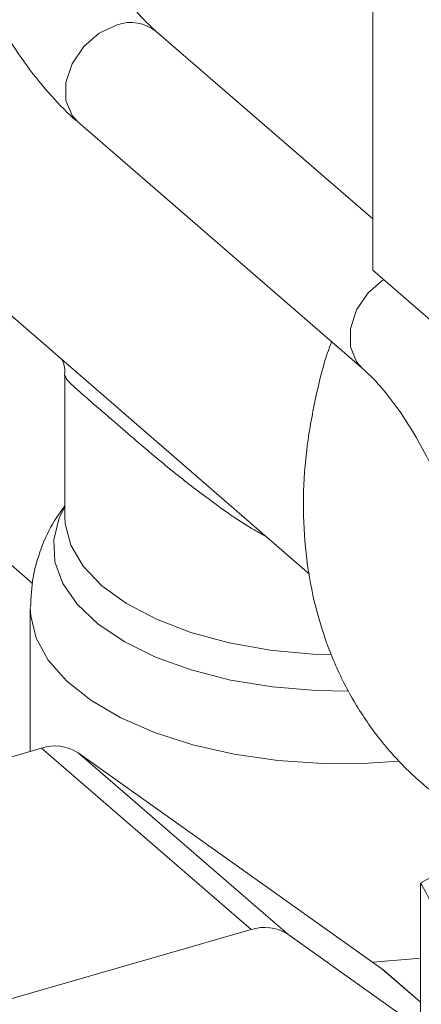
# Model space of a CAD drawing. Extents: x 19 to 29.8, y 0.6 to 8.7.
# Drawn here: x 25 to 25, y 4.3 to 4.3 of the extents above; entities that cross this region are included whole.
import ezdxf

# ---------------------------------------------------------------- set-up
doc = ezdxf.new("R2010")
doc.units = 0
doc.header["$MEASUREMENT"] = 0
doc.layers.get('0').update_dxf_attribs({"linetype": 'CONTINUOUS'})
doc.layers.add('D7', color=7, linetype='CONTINUOUS')

# ---------------------------------------------------------------- blocks, each defined once
blk = doc.blocks.new('A$C65B461B9')
at = {"color": 7, "linetype": 'Continuous', "lineweight": 15}
for p, q in [((3.247086187967991, 1.070455435171713), (3.247086187967991, 1.099218296913985)), ((3.23137233058257, 1.055973045617037), (3.199468128872031, 1.083603466329257)), ((3.247086203587298, 1.072832425988035), (3.237083393510904, 1.081495269498902)), ((3.215749502829834, 1.081023743907361), (3.244172842287949, 1.056407890291322)), ((3.23345961995113, 1.077310924289763), (3.246606036665941, 1.065925533653528)), ((3.280298139938619, 1.041692417553966), (3.247086187967991, 1.070455435171713)), ((3.232860137506453, 1.065591107345695), (3.232860137506453, 1.059068152947553)), ((3.23126594563367, 1.054831484743564), (3.23126594563367, 1.048205486357842)), ((3.211919921967063, 1.042620980359761), (3.231776647288346, 1.048353003221493)), ((3.231776647288346, 1.048353003221493), (3.241463549730039, 1.039963743747524)), ((3.23347151839587, 1.048140221329791), (3.243158420837563, 1.039750961855823)), ((3.23347151839587, 1.048140221329791), (3.247512378061725, 1.038152592641788)), ((3.249295851717005, 1.042109991272849), (3.25171005839729, 1.043502857104201)), ((3.249295851717005, 1.034364503207197), (3.249295851717005, 1.042109991272849)), ((3.221606824408763, 1.034231720885792), (3.241463549730039, 1.039963743747524)), ((3.243158420837563, 1.039750961855823), (3.249295792733708, 1.035385251620484)), ((3.247512378061725, 1.038152592641788), (3.247629416232773, 1.038060655987243)), ((3.247512378061725, 1.038152592641788), (3.249295860279577, 1.036607999775432)), ((3.249295784008428, 1.036617487202989), (3.247629416232773, 1.038060655987243))]:
    blk.add_line(p, q, dxfattribs=at)
at = {"color": 7, "linetype": 'Continuous', "lineweight": 15, "flags": 128}
for points in [[(3.23345961995113, 1.077310924289763), (3.233195710349751, 1.077605383523732), (3.232911011961352, 1.078305432536272), (3.232911011961352, 1.079137883964331), (3.233195710349751, 1.080002303668048), (3.233730819127178, 1.080794479057663), (3.234451722063884, 1.081418811523973), (3.23527152922971, 1.08180000103477)], [(3.246605901673828, 1.065925674674157), (3.246342172061947, 1.066220005877123), (3.246057369756567, 1.066920144884413), (3.246057369756567, 1.06775259631247), (3.246342172061947, 1.068616926021438), (3.246877235842003, 1.069409088421429), (3.247584144595233, 1.070024206416878)], [(3.232860148255529, 1.059518969746431), (3.232606023671767, 1.059008355810973), (3.232346123921797, 1.057996303889297), (3.232398226097697, 1.056976284885677), (3.232761137813267, 1.055972193173591), (3.233426303266189, 1.055007597386359), (3.234378215675374, 1.054105019526553), (3.235594490122704, 1.053285716007618), (3.237046663813931, 1.052568828732273), (3.23870058390197, 1.051971257061489), (3.240517716641126, 1.051506835804757), (3.242455209537301, 1.051186593147315), (3.2444679483046, 1.051017904526374), (3.245973996782102, 1.050993210081532)], [(3.232860137506453, 1.059068152947553), (3.232877710477378, 1.058733285662155), (3.233139776239884, 1.057737760032571), (3.233710065004853, 1.056775053996344), (3.234574665282853, 1.055868750042075), (3.235712129639754, 1.05504121516251), (3.23709449994438, 1.054312816881044), (3.238687723036424, 1.053701563272729), (3.240452572057077, 1.053222408985522), (3.242345529243661, 1.052887270095137), (3.24432018507839, 1.052704228074546), (3.24516444213722, 1.052674000078748)], [(3.231266005481078, 1.054851540850798), (3.231282991862482, 1.054481226289989), (3.231538157016889, 1.053438471265948), (3.232094290904481, 1.05242536177111), (3.232939529300364, 1.051463551435482), (3.234055863722919, 1.050573520159918), (3.235419363190029, 1.049774278152634), (3.237001171622151, 1.049082813903704), (3.238767490689479, 1.048513849247438), (3.240680639365319, 1.048079545264126), (3.242699843495284, 1.047789130244023), (3.2447821775115, 1.047648811557833), (3.246883146167757, 1.047661583610195), (3.248273533737557, 1.047755291880533)], [(3.247089266129212, 1.038453546060922), (3.248957941235428, 1.03860960846807), (3.249295851813475, 1.0386514780983)]]:
    blk.add_lwpolyline(points, dxfattribs=at)
at = {"color": 7, "linetype": 'Continuous', "lineweight": 15}
for centre, radius, start, end in [((3.235906267848303, 1.080035180374689), 0.001875495954726257, 51.12419683532814, 109.7817215084281), ((3.232404465125068, 1.046497291784426), 0.001959035521312814, 56.99699895859241, 108.6915275729557), ((3.242091359491379, 1.038107967987646), 0.001959093863853759, 56.99782554545515, 108.690700986089)]:
    blk.add_arc(centre, radius, start, end, dxfattribs=at)
for points, knots in [([(3.247153699416938, 1.105759135282383), (3.247132387664717, 1.105935940670493), (3.247021414556162, 1.106856589677719), (3.246568123792489, 1.108431609817535), (3.245790354568836, 1.110440150500627), (3.244759070815615, 1.11228070305533), (3.243517371594766, 1.113939222074793), (3.242078362417256, 1.115395028910773), (3.240463990753771, 1.116634988144133), (3.23869472008246, 1.117647584916926), (3.236791444645174, 1.118424232176633), (3.234773283848572, 1.118958722245107), (3.232660467350275, 1.119245367498209), (3.230474101536007, 1.119280174188336), (3.228237478987761, 1.11906112266751), (3.22597637592202, 1.118589069902582), (3.223718064319595, 1.117868521892546), (3.221490453621673, 1.11690794379502), (3.219320759017247, 1.115719247169963), (3.217235175486739, 1.1143175028328), (3.215258427244162, 1.112719828520706), (3.213413370407967, 1.110945305953546), (3.211721111744179, 1.109014323553596), (3.21020126411393, 1.106948583534617), (3.208871547737775, 1.1047711628944), (3.207748419133939, 1.102505857777051), (3.20684662944333, 1.10017744580252), (3.206178955176487, 1.097812240635447), (3.20575608324722, 1.09543780990248), (3.205586569555447, 1.093082918892147), (3.205674799532208, 1.090778053609275), (3.206021302406885, 1.088554153435435), (3.206621852986078, 1.08644180302949), (3.207465999012069, 1.084470372429383), (3.20854018297592, 1.08266535446587), (3.209825641449878, 1.081048466689678), (3.211303250383974, 1.079636851412783), (3.212951962839458, 1.078443677546312), (3.214751221202551, 1.077481143749932), (3.21667970192637, 1.076750928520561), (3.218721827790635, 1.076283301858185), (3.220324659762301, 1.076063392788976), (3.221251709495323, 1.076080985503781), (3.221452386193111, 1.076084793765395)], [0, 0, 0, 0, 0.006092319244441778, 0.03172351094079944, 0.05711238687411004, 0.08222960550014474, 0.1070840184737125, 0.131725493038733, 0.1562344922146157, 0.1806951379463698, 0.2051919719825772, 0.2298176953218237, 0.254638683552971, 0.2796896867104811, 0.3049714570605049, 0.330454634118458, 0.3560954948980385, 0.3818448002997332, 0.4076620482683566, 0.4335174899034643, 0.459389537301386, 0.4852729342455849, 0.5111691127520537, 0.5370835669375753, 0.5630206404207265, 0.5889862021019572, 0.6149828713312975, 0.6410056678789989, 0.6670335379694531, 0.6930335023888947, 0.7189570992715864, 0.7447424196808891, 0.7703268159867606, 0.7956592481375742, 0.8207193366580091, 0.8455235653205501, 0.8701297137719921, 0.8946231256988001, 0.9190831632169734, 0.9436002219541166, 0.9682619463710095, 0.993129723714857, 1, 1, 1, 1]), ([(3.237083393510904, 1.105464290952543), (3.236858077628685, 1.105650811848305), (3.236246893100574, 1.106156762358918), (3.235219441099662, 1.106797139648235), (3.234003123486008, 1.107307356468999), (3.232795274645024, 1.107561582591133), (3.231573370892225, 1.107567332180102), (3.230377225233834, 1.107301068639631), (3.229268243469551, 1.106763885327445), (3.228311501805468, 1.106011704888479), (3.22749826728781, 1.105065643503975), (3.226817599891721, 1.103918842999661), (3.226270100377821, 1.102556294356708), (3.225869991656996, 1.100977179544723), (3.225631609392007, 1.099215352316007), (3.225558241910182, 1.097322341229837), (3.22564343534351, 1.09534573479308), (3.225877586076418, 1.093317333257165), (3.226252329322396, 1.091265333170768), (3.226759103603403, 1.089218120480979), (3.227389566022044, 1.0872047752312), (3.228134368151967, 1.085254838306797), (3.228984404366248, 1.083396672143242), (3.229931257663115, 1.081657115248229), (3.230969034550494, 1.08005971775477), (3.232075471994055, 1.078655173665737), (3.232923273356416, 1.077782245394876), (3.233390519290456, 1.077371647337273), (3.23345961995113, 1.077310924289763)], [0, 0, 0, 0, 0.02368594476564769, 0.06424972279683869, 0.1019326833845655, 0.1370836590643792, 0.1706622103826141, 0.2066401419253635, 0.2413493742575851, 0.2757946955495024, 0.3112741449053298, 0.3489933556101624, 0.389640713126741, 0.4327972278153625, 0.4770545043874703, 0.5210067134562447, 0.5644253191806508, 0.6073882704852055, 0.6500365691345992, 0.6925067120654358, 0.7349226556619004, 0.7773889600128668, 0.819998043543636, 0.8628922632321886, 0.9062311456062649, 0.9502129387815954, 0.9926370277992455, 1, 1, 1, 1]), ([(3.237083393510904, 1.081495269498902), (3.236960709150733, 1.081606171077238), (3.236616224764067, 1.081917570689543), (3.235992656614084, 1.082612613170452), (3.235236462479119, 1.083633938285207), (3.23447614753545, 1.084865361756874), (3.233742808244788, 1.086277419664797), (3.233062945396615, 1.087835814815808), (3.232460290125228, 1.08949991647623), (3.23195332473416, 1.091225544566954), (3.231557074767348, 1.092966077378503), (3.231281570326299, 1.094673404056066), (3.23113128532545, 1.096299386248407), (3.231105026610674, 1.097797066012577), (3.231194234951406, 1.099120584182899), (3.231380814687359, 1.100228199637201), (3.231634465172991, 1.101084114912281), (3.231909106914532, 1.101666168255607), (3.232139369887957, 1.101973338025353), (3.232249520774271, 1.102050128009582), (3.232196470590015, 1.102015255730464), (3.23214600518811, 1.102024698907832), (3.232332517909885, 1.102000532852299), (3.23271437174289, 1.10183477905704), (3.233127114068839, 1.101560865788036), (3.233397329763005, 1.10133257206781), (3.23345961995113, 1.101279945743405)], [0, 0, 0, 0, 0.02326031937236064, 0.06531245581196926, 0.1083122988320547, 0.1523717238924147, 0.1972637016158823, 0.2427558877037459, 0.2886416606145732, 0.3347433288416439, 0.3808937212772511, 0.426887813356615, 0.4725572175443586, 0.5177174381021687, 0.5621515129096623, 0.6056365049944987, 0.6479930388880838, 0.6892472701017234, 0.7299817395739611, 0.7714325188752408, 0.8169370859601287, 0.8679084941385363, 0.9082429413376071, 0.9469080818705888, 0.987761238004635, 1, 1, 1, 1]), ([(3.245190364495055, 1.067151588916014), (3.245175568554313, 1.067113551456204), (3.244859134826992, 1.066300062446228), (3.244455379054795, 1.064674248817238), (3.244011928791867, 1.062303640704547), (3.24384794022026, 1.059947732100385), (3.243934623141076, 1.057643119055289), (3.244281539417774, 1.055419146616964), (3.244881974278403, 1.053306829578673), (3.245726179068239, 1.051335321348546), (3.246800481683483, 1.049530718677417), (3.248085236270615, 1.047912051702558), (3.249566239769056, 1.046506806965152), (3.251061674715761, 1.045394587613035), (3.252119115704094, 1.044860491181113), (3.252569385690148, 1.044633067054749)], [0, 0, 0, 0, 0.004267977118875616, 0.0912771909163903, 0.1783033684927696, 0.2652362413203362, 0.3519137804262703, 0.4381289745626057, 0.5236723635668339, 0.6083738539235647, 0.6921634343231734, 0.7751001563289338, 0.8573717075000837, 0.9392673066553738, 1, 1, 1, 1]), ([(3.232741679200704, 1.066307782566449), (3.232746778958873, 1.066296066500806), (3.232798616483361, 1.066176976179278), (3.232884798068721, 1.06589600678093), (3.232848605949112, 1.065635206261194), (3.232842868438606, 1.06559386174362)], [0, 0, 0, 0, 0.08409515872377757, 0.8548022686263965, 1, 1, 1, 1]), ([(3.246606036665941, 1.065925533653528), (3.246728705802607, 1.065814646668221), (3.247073200452316, 1.065503240113955), (3.247696649280105, 1.06480829372235), (3.248452862006051, 1.063786957080757), (3.249213219137747, 1.062555491663066), (3.249946598597059, 1.06114349378472), (3.250626349269755, 1.059584979355434), (3.251229160474185, 1.057920890743645), (3.25173603383158, 1.056195372484796), (3.252132587390651, 1.054454382465909), (3.252406718927521, 1.052748948691912), (3.252548467707239, 1.051264668767143), (3.252563215161654, 1.050401089486369), (3.252569366318792, 1.050040890926257)], [0, 0, 0, 0, 0.04602760822027618, 0.1292604252604526, 0.2143689413501507, 0.3015755046463069, 0.3904277814816865, 0.4804709932264395, 0.5712987837086684, 0.6625444831465919, 0.7538842528028871, 0.8449222579029128, 0.9353171380414784, 1, 1, 1, 1]), ([(3.242170981142234, 1.058141607877923), (3.241984785197101, 1.058242210918248), (3.241131633263787, 1.05870317519052), (3.239761640200452, 1.059672529671383), (3.238073449411619, 1.060956604718686), (3.236669464743461, 1.062130830281859), (3.235511524590397, 1.06312850803816), (3.234592405592149, 1.063929313154784), (3.233857037002412, 1.06456141754933), (3.233274357701706, 1.065070935222929), (3.232913843376057, 1.06540842026943), (3.23289084938607, 1.06553452657819), (3.232880406476593, 1.065591798794436)], [0, 0, 0, 0, 0.03634337441499406, 0.1665257539464473, 0.2873787027095835, 0.408007841502279, 0.5013637230930658, 0.5946015356121463, 0.6879525222513759, 0.7814164138906355, 0.9007284684294395, 1, 1, 1, 1]), ([(3.232860066981356, 1.059554824191192), (3.232691509538835, 1.059327384338086), (3.232244566224121, 1.058724309680985), (3.231742347523802, 1.057606057462459), (3.231340827207777, 1.056260553786643), (3.231298945498441, 1.055333195225418), (3.231278147079333, 1.054872669799985)], [0, 0, 0, 0, 0.1705334662854874, 0.452182897145969, 0.7279545206135373, 1, 1, 1, 1]), ([(3.249902228922284, 1.040886863874933), (3.249779947257434, 1.041178288848089), (3.249575589249435, 1.041665320383593), (3.249376009119946, 1.041982573034256), (3.249295851717005, 1.042109991272849)], [0, 0, 0, 0, 0.5983698218908049, 1, 1, 1, 1])]:
    blk.add_open_spline(points, degree=3, knots=knots, dxfattribs=at)

msp = doc.modelspace()

# ---------------------------------------------------------------- block references
at = {"layer": 'D7', "color": 7, "linetype": 'Continuous'}
msp.add_blockref('A$C65B461B9', (21.78553413640099, 3.230814720735978), dxfattribs=at)

doc.saveas('drawing.dxf')
